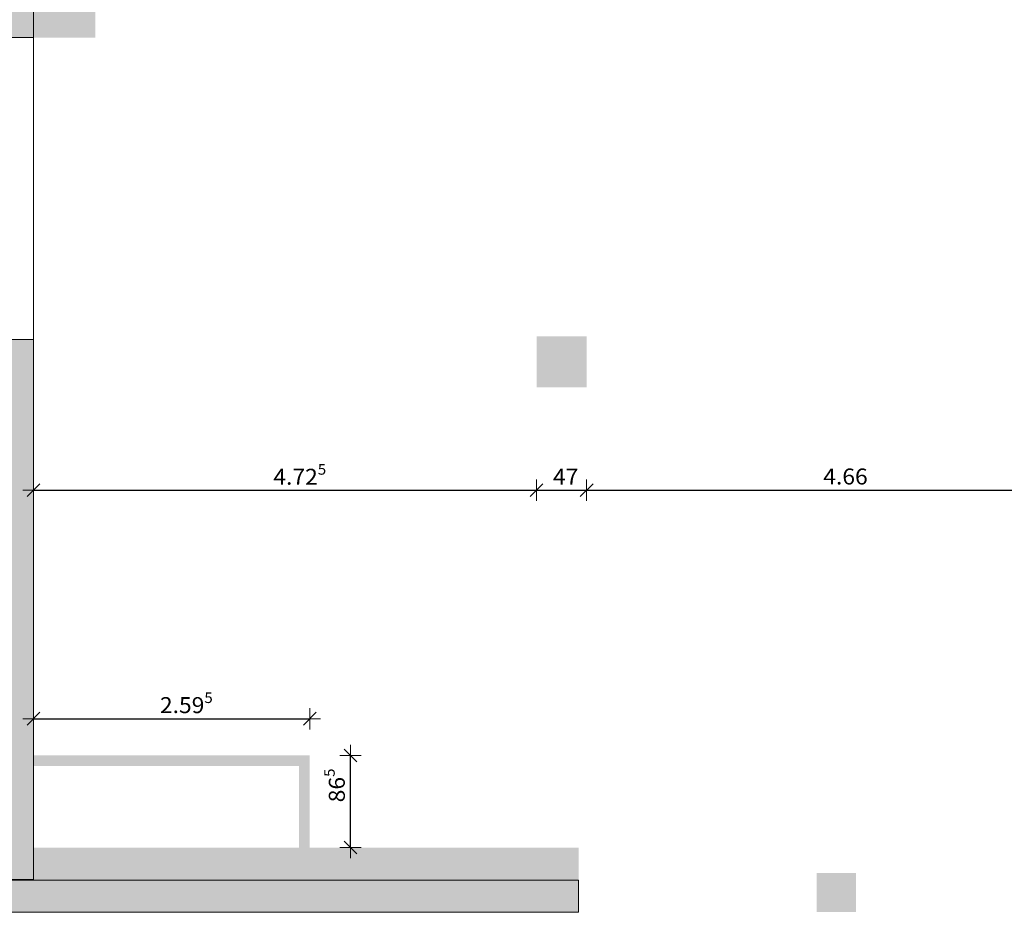
# Model space of a CAD drawing. Units: metres. Extents: x -50 to 95, y -53 to 40.
# Drawn here: x 68 to 78, y 2 to 10 of the extents above; entities that cross this region are included whole.
import ezdxf

# ---------------------------------------------------------------- set-up
doc = ezdxf.new("R2010")
doc.units = ezdxf.units.M
doc.header["$PDMODE"] = 65
doc.linetypes.add('AUSGEZOGEN', pattern=[0])
doc.layers.add('Stütze', color=7, linetype='AUSGEZOGEN', lineweight=50)
doc.layers.add('Wand', color=7, linetype='AUSGEZOGEN', lineweight=50)
doc.dimstyles.new('_DIMSTYLE_11', dxfattribs={"dimtxt": 0.15, "dimasz": 0.2, "dimexe": 0, "dimexo": 1e-06, "dimgap": 0.075, "dimtad": 2, "dimdec": 1, "dimlfac": 100, "dimrnd": 0.5, "dimzin": 4, "dimdsep": 46, "dimtxsty": 'Standard', "dimblk1": 'ALL_ML_STRICH', "dimblk2": 'ALL_ML_STRICH', "dimsah": 1, "dimcen": 0, "dimse1": 1, "dimse2": 1, "dimclrd": 7, "dimclre": 7, "dimclrt": 7, "dimadec": 0, "dimazin": 0, "dimtfac": 1, "dimtdec": 0, "dimtix": 1, "dimtmove": 2, "dimatfit": 3, "dimfxl": 0, "dimtzin": 0, "dimlwd": 0, "dimlwe": 13, "dimarcsym": 0})
doc.dimstyles.new('_DIMSTYLE_4', dxfattribs={"dimtxt": 0.15, "dimasz": 0.2, "dimexe": 0, "dimexo": 1e-06, "dimgap": 0.075, "dimtad": 2, "dimdec": 1, "dimlfac": 100, "dimrnd": 0.5, "dimzin": 4, "dimdsep": 46, "dimtxsty": 'Standard', "dimblk1": 'ALL_ML_STRICH', "dimblk2": 'ALL_ML_STRICH', "dimsah": 1, "dimcen": 0, "dimse1": 1, "dimse2": 1, "dimclrd": 7, "dimclre": 7, "dimclrt": 7, "dimadec": 0, "dimazin": 0, "dimtfac": 1, "dimtdec": 0, "dimtix": 1, "dimtmove": 2, "dimatfit": 3, "dimfxl": 0, "dimtvp": 1.2, "dimtzin": 0, "dimlwd": 0, "dimlwe": 13, "dimarcsym": 0})
doc.dimstyles.new('_DIMSTYLE_7', dxfattribs={"dimtxt": 0.15, "dimasz": 0.2, "dimexe": 0, "dimexo": 1e-06, "dimgap": 0.075, "dimtad": 2, "dimdec": 3, "dimrnd": 0.005, "dimzin": 4, "dimdsep": 46, "dimtxsty": 'Standard', "dimblk1": 'ALL_ML_STRICH', "dimblk2": 'ALL_ML_STRICH', "dimsah": 1, "dimcen": 0, "dimse1": 1, "dimse2": 1, "dimclrd": 7, "dimclre": 7, "dimclrt": 7, "dimadec": 0, "dimazin": 0, "dimtfac": 1, "dimtdec": 0, "dimtix": 1, "dimtmove": 2, "dimatfit": 3, "dimfxl": 0, "dimtzin": 0, "dimlwd": 0, "dimlwe": 13, "dimarcsym": 0})
doc.dimstyles.new('_DIMSTYLE_9', dxfattribs={"dimtxt": 0.15, "dimasz": 0.2, "dimexe": 0, "dimexo": 1e-06, "dimgap": 0.075, "dimtad": 2, "dimrnd": 0.005, "dimzin": 4, "dimdsep": 46, "dimtxsty": 'Standard', "dimblk1": 'ALL_ML_STRICH', "dimblk2": 'ALL_ML_STRICH', "dimsah": 1, "dimcen": 0, "dimse1": 1, "dimse2": 1, "dimclrd": 7, "dimclre": 7, "dimclrt": 7, "dimadec": 0, "dimazin": 0, "dimtfac": 1, "dimtdec": 0, "dimtix": 1, "dimtmove": 2, "dimatfit": 3, "dimfxl": 0, "dimtzin": 0, "dimlwd": 0, "dimlwe": 13, "dimarcsym": 0})

# ---------------------------------------------------------------- blocks, each defined once
blk = doc.blocks.new('ALL_ML_STRICH')
at = {"color": 0, "linetype": 'ByBlock', "lineweight": -2}
for p, q in [((0, -0.5), (0, 0.5)), ((-1, 0), (0.5, 0)), ((-0.3, -0.3), (0.3, 0.3))]:
    blk.add_line(p, q, dxfattribs=at)
blk = doc.blocks.new('*D100')
at = {"layer": 'DEFPOINTS', "color": 7, "linetype": 'AUSGEZOGEN', "lineweight": 13}
for p in [(73.1483, 6.579), (68.4233, 5.6151), (68.4233, 5.4998)]:
    blk.add_point(p, dxfattribs=at)
at = {"layer": 'Wand', "color": 7, "linetype": 'AUSGEZOGEN', "lineweight": -2}
blk.add_line((68.4233, 5.6151), (73.1483, 5.6151), dxfattribs=at)
at = {"layer": 'Wand', "color": 7, "linetype": 'AUSGEZOGEN', "lineweight": 13, "xscale": 0.2, "yscale": 0.2, "zscale": 0.2, "rotation": 180}
blk.add_blockref('ALL_ML_STRICH', (68.4233, 5.6151), dxfattribs=at)
at = {"layer": 'Wand', "color": 7, "linetype": 'AUSGEZOGEN', "lineweight": 13, "xscale": 0.2, "yscale": 0.2, "zscale": 0.2}
blk.add_blockref('ALL_ML_STRICH', (73.1483, 5.6151), dxfattribs=at)
at = {"layer": 'Wand', "color": 7, "linetype": 'AUSGEZOGEN', "lineweight": 13, "insert": (70.9244, 5.7401), "char_height": 0.15, "width": 0.7875, "attachment_point": 5}
blk.add_mtext('\\W1.05;\\A1;{\\A1;{4.72\\H0.099000;\\S5^ ;}}', dxfattribs=at)
blk = doc.blocks.new('*D101')
at = {"layer": 'DEFPOINTS', "color": 7, "linetype": 'AUSGEZOGEN', "lineweight": 13}
for p in [(73.1483, 6.579), (73.6183, 6.579), (73.1483, 5.6151)]:
    blk.add_point(p, dxfattribs=at)
at = {"layer": 'Wand', "color": 7, "linetype": 'AUSGEZOGEN', "lineweight": -2}
blk.add_line((73.1483, 5.6151), (73.6183, 5.6151), dxfattribs=at)
at = {"layer": 'Wand', "color": 7, "linetype": 'AUSGEZOGEN', "lineweight": 13, "xscale": 0.2, "yscale": 0.2, "zscale": 0.2, "rotation": 180}
blk.add_blockref('ALL_ML_STRICH', (73.1483, 5.6151), dxfattribs=at)
at = {"layer": 'Wand', "color": 7, "linetype": 'AUSGEZOGEN', "lineweight": 13, "xscale": 0.2, "yscale": 0.2, "zscale": 0.2}
blk.add_blockref('ALL_ML_STRICH', (73.6183, 5.6151), dxfattribs=at)
at = {"layer": 'Wand', "color": 7, "linetype": 'AUSGEZOGEN', "lineweight": 13, "insert": (73.4215, 5.7401), "char_height": 0.15, "width": 0.63, "attachment_point": 5}
blk.add_mtext('\\W1.05;\\A1;{\\A1;{47\\H0.099000;\\S^ ;}}', dxfattribs=at)
blk = doc.blocks.new('*D102')
at = {"layer": 'DEFPOINTS', "color": 7, "linetype": 'AUSGEZOGEN', "lineweight": 13}
for p in [(73.6183, 6.579), (78.2783, 6.579), (73.6183, 5.6151)]:
    blk.add_point(p, dxfattribs=at)
at = {"layer": 'Wand', "color": 7, "linetype": 'AUSGEZOGEN', "lineweight": -2}
blk.add_line((73.6183, 5.6151), (78.2783, 5.6151), dxfattribs=at)
at = {"layer": 'Wand', "color": 7, "linetype": 'AUSGEZOGEN', "lineweight": 13, "xscale": 0.2, "yscale": 0.2, "zscale": 0.2, "rotation": 180}
blk.add_blockref('ALL_ML_STRICH', (73.6183, 5.6151), dxfattribs=at)
at = {"layer": 'Wand', "color": 7, "linetype": 'AUSGEZOGEN', "lineweight": 13, "xscale": 0.2, "yscale": 0.2, "zscale": 0.2}
blk.add_blockref('ALL_ML_STRICH', (78.2783, 5.6151), dxfattribs=at)
at = {"layer": 'Wand', "color": 7, "linetype": 'AUSGEZOGEN', "lineweight": 13, "insert": (76.0491, 5.7427), "char_height": 0.15, "width": 0.63, "attachment_point": 5}
blk.add_mtext('\\W1.05;\\A1;{\\A1;{4.66\\H0.099000;\\S^ ;}}', dxfattribs=at)
blk = doc.blocks.new('*D336')
at = {"layer": 'DEFPOINTS', "color": 7, "linetype": 'AUSGEZOGEN', "lineweight": 13}
for p in [(68.4233, 3.5985), (68.4233, 3.4688), (71.0183, 3.124)]:
    blk.add_point(p, dxfattribs=at)
at = {"layer": 'Wand', "color": 7, "linetype": 'AUSGEZOGEN', "lineweight": -2}
blk.add_line((68.4233, 3.4688), (71.0183, 3.4688), dxfattribs=at)
at = {"layer": 'Wand', "color": 7, "linetype": 'AUSGEZOGEN', "lineweight": 13, "xscale": 0.2, "yscale": 0.2, "zscale": 0.2, "rotation": 180}
blk.add_blockref('ALL_ML_STRICH', (68.4233, 3.4688), dxfattribs=at)
at = {"layer": 'Wand', "color": 7, "linetype": 'AUSGEZOGEN', "lineweight": 13, "xscale": 0.2, "yscale": 0.2, "zscale": 0.2}
blk.add_blockref('ALL_ML_STRICH', (71.0183, 3.4688), dxfattribs=at)
at = {"layer": 'Wand', "color": 7, "linetype": 'AUSGEZOGEN', "lineweight": 13, "insert": (69.8594, 3.5963), "char_height": 0.15, "width": 0.7875, "attachment_point": 5}
blk.add_mtext('\\W1.05;\\A1;{\\A1;{2.59\\H0.099000;\\S5^ ;}}', dxfattribs=at)
blk = doc.blocks.new('*D337')
at = {"layer": 'DEFPOINTS', "color": 7, "linetype": 'AUSGEZOGEN', "lineweight": 13}
for p in [(71.0183, 3.124), (71.4, 2.259), (71.919, 2.259)]:
    blk.add_point(p, dxfattribs=at)
at = {"layer": 'Wand', "color": 7, "linetype": 'AUSGEZOGEN', "lineweight": -2}
blk.add_line((71.4, 2.259), (71.4, 3.124), dxfattribs=at)
at = {"layer": 'Wand', "color": 7, "linetype": 'AUSGEZOGEN', "lineweight": 13, "xscale": 0.2, "yscale": 0.2, "zscale": 0.2}
for p, rotation in [((71.4, 3.124), 90), ((71.4, 2.259), 270)]:
    blk.add_blockref('ALL_ML_STRICH', p, dxfattribs=dict(at, rotation=rotation))
at = {"layer": 'Wand', "color": 7, "linetype": 'AUSGEZOGEN', "lineweight": 13, "insert": (71.2725, 2.8425), "char_height": 0.15, "width": 0.63, "attachment_point": 5, "rotation": 90}
blk.add_mtext('\\W1.05;\\A1;{\\A1;{86\\H0.099000;\\S5^ ;}}', dxfattribs=at)

msp = doc.modelspace()

# ---------------------------------------------------------------- hatches: boundary and pattern name
at = {"layer": 'Stütze', "linetype": 'AUSGEZOGEN', "lineweight": 13}
for points in [[(69.0033, 9.864), (69.0033, 10.194), (68.4233, 10.194), (68.4233, 9.864)], [(73.6183, 6.579), (73.6183, 7.059), (73.1483, 7.059), (73.1483, 6.579)]]:
    msp.add_hatch(color=252, dxfattribs=at).paths.add_polyline_path(points)
at = {"layer": 'Wand', "linetype": 'AUSGEZOGEN', "lineweight": 13}
for points in [[(68.0583, 10.194), (68.0583, 9.864), (68.4233, 9.864), (68.4233, 10.194)], [(68.4233, 1.959), (68.4233, 7.029), (68.0583, 7.029), (68.0583, 1.959)], [(71.0183, 3.124), (68.4233, 3.124), (68.4233, 3.024), (71.0183, 3.024)], [(71.0183, 2.259), (71.0183, 3.024), (70.9183, 3.024), (70.9183, 2.259)], [(73.5433, 2.259), (68.4233, 2.259), (68.4233, 1.959), (73.5433, 1.959)], [(65.5583, 1.654), (73.5433, 1.654), (73.5433, 1.954), (65.5583, 1.954)], [(75.7783, 1.654), (76.1483, 1.654), (76.1483, 2.019), (75.7783, 2.019)]]:
    msp.add_hatch(color=252, dxfattribs=at).paths.add_polyline_path(points)

# ---------------------------------------------------------------- linework, layer by layer
at = {"layer": 'Stütze', "color": 7, "linetype": 'AUSGEZOGEN', "lineweight": 18}
for points in [[(68.4233, 9.864, -0.1), (68.4233, 10.194, -0.1), (69.0033, 9.864, -0.1), (69.0033, 10.194, -0.1)], [(73.1483, 6.579, -0.1), (73.1483, 7.059, -0.1), (73.6183, 6.579, -0.1), (73.6183, 7.059, -0.1)]]:
    msp.add_solid(points, dxfattribs=at)
at = {"layer": 'Wand', "color": 7, "linetype": 'AUSGEZOGEN', "lineweight": 18}
for points in [[(71.0183, 3.024, -0.1), (68.4233, 3.024, -0.1), (71.0183, 3.124, -0.1), (68.4233, 3.124, -0.1)], [(70.9183, 2.259, -0.1), (70.9183, 3.024, -0.1), (71.0183, 2.259, -0.1), (71.0183, 3.024, -0.1)], [(73.5433, 1.959, -0.1), (68.4233, 1.959, -0.1), (73.5433, 2.259, -0.1), (68.4233, 2.259, -0.1)], [(75.7783, 2.019, -0.1), (76.1483, 2.019, -0.1), (75.7783, 1.654, -0.1), (76.1483, 1.654, -0.1)]]:
    msp.add_solid(points, dxfattribs=at)

# ---------------------------------------------------------------- dimensions: what is measured, and where the dimension line sits
at = {"layer": 'Wand', "color": 7, "linetype": 'AUSGEZOGEN', "lineweight": 13}
for base, p1, p2, dimstyle, picture, middle in [((73.1483, 5.6151), (68.4233, 5.4998), (73.1483, 6.579), '_DIMSTYLE_7', '*D100', (70.9244, 5.7401)), ((73.6183, 5.6151), (73.1483, 6.579), (73.6183, 6.579), '_DIMSTYLE_4', '*D101', (73.4215, 5.7401)), ((78.2783, 5.6151), (73.6183, 6.579), (78.2783, 6.579), '_DIMSTYLE_9', '*D102', (76.0491, 5.7427)), ((71.0183, 3.4688), (68.4233, 3.5985), (71.0183, 3.124), '_DIMSTYLE_7', '*D336', (69.8594, 3.5963))]:
    dim = msp.add_linear_dim(base=base, p1=p1, p2=p2, dimstyle=dimstyle, override={"dimpost": '<>', "dimclrd": 7, "dimclre": 7, "dimclrt": 7, "dimlwd": 0, "dimlwe": 13}, dxfattribs=at)
    dim.commit()
    dim.dimension.update_dxf_attribs({"geometry": picture, "text_midpoint": middle, "dimtype": 160})
dim = msp.add_linear_dim(base=(71.4, 3.124), p1=(71.919, 2.259), p2=(71.0183, 3.124), angle=90, dimstyle='_DIMSTYLE_11', override={"dimpost": '<>', "dimclrd": 7, "dimclre": 7, "dimclrt": 7, "dimlwd": 0, "dimlwe": 13}, dxfattribs=at)
dim.commit()
dim.dimension.update_dxf_attribs({"geometry": '*D337', "text_midpoint": (71.2725, 2.8425), "dimtype": 160})

# ---------------------------------------------------------------- meshes
at = {"layer": 'Wand', "color": 7, "linetype": 'AUSGEZOGEN', "lineweight": 18}
mesh = msp.add_polyface(dxfattribs=at)
corners = [(68.0583, 1.959, -0.1), (68.4233, 1.959, -0.1), (68.4233, 7.029, -0.1), (68.0583, 7.029, -0.1), (68.0583, 9.864, -0.1), (68.4233, 9.864, -0.1), (68.4233, 10.194, -0.1), (68.0583, 10.194, -0.1), (68.0583, 16.229, -0.1), (68.4233, 16.229, -0.1), (68.4233, 16.554, -0.1), (68.0583, 16.554, -0.1), (68.0583, 19.394, -0.1), (68.4233, 19.394, -0.1), (68.4233, 19.714, -0.1), (68.0583, 19.714, -0.1), (68.0583, 24.054, -0.1), (68.4233, 24.054, -0.1), (68.4233, 24.354, -0.1), (68.0583, 24.354, -0.1), (68.4233, 1.959, 3.3), (68.0583, 1.959, 3.3), (68.0583, 24.354, 3.3), (68.4233, 24.354, 3.3), (68.4233, 7.029, 2.84), (68.4233, 9.864, 2.84), (68.4233, 10.194, 2.84), (68.4233, 16.229, 2.84), (68.4233, 16.554, 2.84), (68.4233, 19.394, 2.84), (68.4233, 19.714, 2.84), (68.4233, 24.054, 2.84), (68.0583, 24.054, 2.84), (68.0583, 19.714, 2.84), (68.0583, 19.394, 2.84), (68.0583, 16.554, 2.84), (68.0583, 16.229, 2.84), (68.0583, 10.194, 2.84), (68.0583, 9.864, 2.84), (68.0583, 7.029, 2.84)]
mesh.append_faces([[corners[k] for k in face] for face in [(0, 1, 2, 3), (4, 5, 6, 7), (8, 9, 10, 11), (12, 13, 14, 15), (16, 17, 18, 19), (20, 21, 22, 23), (1, 0, 21, 20), (19, 18, 23, 22), (27, 36, 37, 26), (36, 27, 9, 8), (26, 37, 7, 6), (29, 34, 35, 28), (34, 29, 13, 12), (28, 35, 11, 10), (25, 38, 39, 24), (38, 25, 5, 4), (24, 39, 3, 2), (31, 32, 33, 30), (32, 31, 17, 16), (30, 33, 15, 14)]], dxfattribs={"color": 7})
mesh.append_faces([[corners[k] for k in face] for face in [(2, 20, 24), (24, 23, 25), (6, 25, 26), (10, 27, 28), (14, 29, 30), (16, 22, 32), (32, 21, 33), (12, 33, 34), (8, 35, 36), (4, 37, 38)]], dxfattribs={"vtx0": -1, "vtx1": -1, "color": 7})
mesh.append_faces([[corners[k] for k in face] for face in [(25, 23, 27), (27, 23, 29), (29, 23, 31), (33, 21, 35), (35, 21, 37), (39, 37, 21)]], dxfattribs={"vtx0": -1, "vtx1": -1, "vtx2": -1, "color": 7})
mesh.append_faces([[corners[k] for k in face] for face in [(21, 3, 39)]], dxfattribs={"vtx0": -1, "vtx2": -1, "color": 7})
mesh.append_faces([[corners[k] for k in face] for face in [(1, 20, 2), (5, 25, 6), (9, 27, 10), (13, 29, 14), (0, 3, 21), (19, 22, 16), (15, 33, 12), (11, 35, 8), (7, 37, 4)]], dxfattribs={"vtx1": -1, "color": 7})
mesh.append_faces([[corners[k] for k in face] for face in [(20, 23, 24), (17, 31, 23), (22, 21, 32)]], dxfattribs={"vtx1": -1, "vtx2": -1, "color": 7})
mesh.append_faces([[corners[k] for k in face] for face in [(23, 18, 17)]], dxfattribs={"vtx2": -1, "color": 7})
mesh = msp.add_polyface(dxfattribs=at)
corners = [(60.7283, 1.954, -0.1), (60.7283, 1.654, -0.1), (73.5433, 1.654, -0.1), (73.5433, 1.954, -0.1), (60.7283, 1.654, 3.3), (60.7283, 1.954, 3.3), (73.5433, 1.954, 3.3), (73.5433, 1.654, 3.3), (62.9883, 1.654, 1.88), (62.9883, 1.654, 2.59), (63.3583, 1.654, 1.88), (63.3583, 1.654, 2.59), (65.5583, 1.654, 1.88), (65.5583, 1.654, 2.59), (73.5433, 1.654, 1.88), (60.7883, 1.654, 1.88), (60.7883, 1.654, 2.59), (60.7283, 1.954, 1.88), (63.3583, 1.954, 1.88), (63.3583, 1.954, 2.59), (62.9883, 1.954, 1.88), (62.9883, 1.954, 2.59), (60.7883, 1.954, 1.88), (60.7883, 1.954, 2.59), (65.5583, 1.954, 1.88), (65.5583, 1.954, 2.59)]
mesh.append_faces([[corners[k] for k in face] for face in [(0, 1, 2, 3), (4, 5, 6, 7), (1, 0, 5, 4), (3, 2, 7, 6), (23, 16, 9, 21), (15, 22, 20, 8), (16, 23, 22, 15), (21, 9, 8, 20), (19, 11, 13, 25), (10, 18, 24, 12), (11, 19, 18, 10), (25, 13, 12, 24)]], dxfattribs={"color": 7})
mesh.append_faces([[corners[k] for k in face] for face in [(10, 9, 11), (14, 13, 7), (7, 16, 4), (0, 3, 17), (20, 19, 21), (24, 3, 25), (17, 23, 5)]], dxfattribs={"vtx0": -1, "vtx1": -1, "color": 7})
mesh.append_faces([[corners[k] for k in face] for face in [(14, 2, 15), (13, 16, 7), (17, 3, 24), (23, 25, 5)]], dxfattribs={"vtx0": -1, "vtx1": -1, "vtx2": -1, "color": 7})
mesh.append_faces([[corners[k] for k in face] for face in [(15, 2, 1), (25, 3, 6)]], dxfattribs={"vtx0": -1, "vtx2": -1, "color": 7})
mesh.append_faces([[corners[k] for k in face] for face in [(8, 9, 10), (12, 13, 14), (16, 15, 4), (1, 4, 15), (18, 19, 20), (22, 23, 17), (6, 5, 25)]], dxfattribs={"vtx1": -1, "vtx2": -1, "color": 7})

doc.saveas('drawing.dxf')
